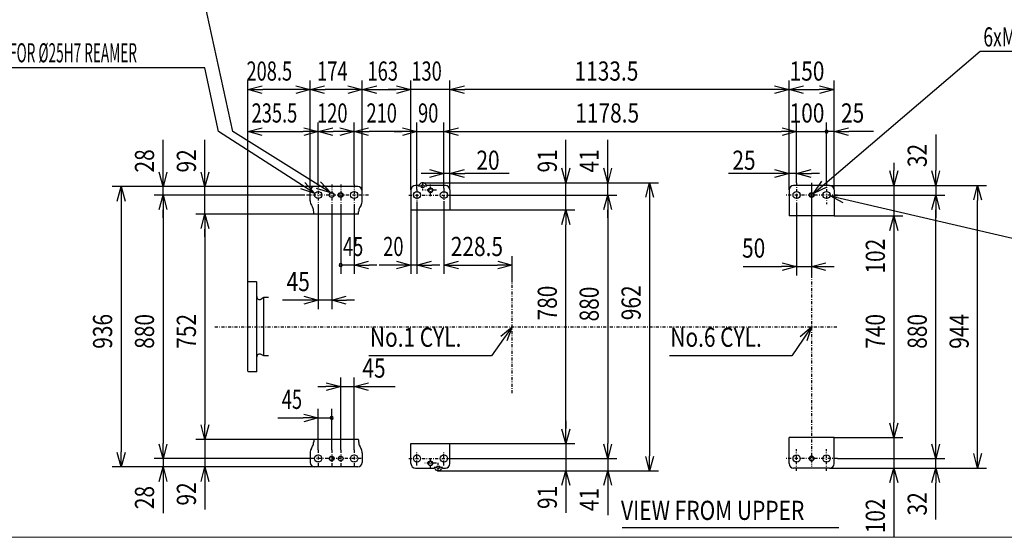
# Model space of a CAD drawing. Units: inches. Extents: x 11 to 407, y 4 to 292.
# Drawn here: x 103 to 267, y 10 to 97 of the extents above; entities that cross this region are included whole.
import ezdxf

# ---------------------------------------------------------------- set-up
doc = ezdxf.new("R2010")
doc.units = ezdxf.units.IN
doc.header["$MEASUREMENT"] = 0
doc.linetypes.add('DASHDOT', pattern=[1, 0.5, -0.25, 0, -0.25])
for name, color, linetype in [('DD0', 7, 'Continuous'), ('frame', 7, 'Continuous'), ('M1', 7, 'Continuous')]:
    doc.layers.add(name, color=color, linetype=linetype)
doc.styles.add('HANKAKU', font='monotxt')
doc.styles.get("Standard").update_dxf_attribs({"font": 'txt.shx'})

msp = doc.modelspace()

# ---------------------------------------------------------------- linework, layer by layer
for p, q in [((141.04, 85.13), (143.45, 85.77)), ((149.05, 85.77), (151.46, 85.13)), ((151.46, 85.13), (153.88, 85.77)), ((157.75, 85.77), (160.16, 85.13)), ((160.16, 85.13), (162.58, 85.77)), ((165.9, 85.77), (168.31, 85.13)), ((165.9, 85.77), (168.31, 85.13)), ((174.81, 85.13), (177.23, 85.77)), ((174.81, 85.13), (177.23, 85.77)), ((229.07, 85.77), (231.49, 85.13)), ((231.49, 85.13), (233.9, 85.77)), ((236.57, 85.77), (238.99, 85.13)), ((143.45, 84.48), (141.04, 85.13)), ((141.04, 85.13), (143.54, 85.13)), ((151.46, 85.13), (148.96, 85.13)), ((151.46, 85.13), (149.05, 84.48)), ((153.88, 84.48), (151.46, 85.13)), ((151.46, 85.13), (153.96, 85.13)), ((160.16, 85.13), (157.66, 85.13)), ((160.16, 85.13), (157.75, 84.48)), ((162.58, 84.48), (160.16, 85.13)), ((160.16, 85.13), (162.66, 85.13)), ((168.31, 85.13), (165.81, 85.13)), ((168.31, 85.13), (165.81, 85.13)), ((168.31, 85.13), (165.9, 84.48)), ((168.31, 85.13), (165.9, 84.48)), ((177.23, 84.48), (174.81, 85.13)), ((174.81, 85.13), (177.31, 85.13)), ((177.23, 84.48), (174.81, 85.13)), ((174.81, 85.13), (177.31, 85.13)), ((231.49, 85.13), (228.99, 85.13)), ((231.49, 85.13), (229.07, 84.48)), ((233.9, 84.48), (231.49, 85.13)), ((231.49, 85.13), (233.99, 85.13)), ((238.99, 85.13), (236.49, 85.13)), ((238.99, 85.13), (236.57, 84.48)), ((141.04, 78.13), (143.45, 78.77)), ((143.45, 77.48), (141.04, 78.13)), ((141.04, 78.13), (143.54, 78.13)), ((152.81, 78.13), (150.31, 78.13)), ((150.4, 78.77), (152.81, 78.13)), ((152.81, 78.13), (150.4, 77.48)), ((152.81, 78.13), (155.23, 78.77)), ((155.23, 77.48), (152.81, 78.13)), ((152.81, 78.13), (155.31, 78.13)), ((158.81, 78.13), (156.31, 78.13)), ((156.4, 78.77), (158.81, 78.13)), ((158.81, 78.13), (156.4, 77.48)), ((158.81, 78.13), (161.23, 78.77)), ((161.23, 77.48), (158.81, 78.13)), ((158.81, 78.13), (161.31, 78.13)), ((169.31, 78.13), (166.81, 78.13)), ((169.31, 78.13), (166.81, 78.13)), ((166.9, 78.77), (169.31, 78.13)), ((166.9, 78.77), (169.31, 78.13)), ((169.31, 78.13), (166.9, 77.48)), ((169.31, 78.13), (166.9, 77.48)), ((173.81, 78.13), (176.23, 78.77)), ((173.81, 78.13), (176.23, 78.77)), ((176.23, 77.48), (173.81, 78.13)), ((173.81, 78.13), (176.31, 78.13)), ((176.23, 77.48), (173.81, 78.13)), ((173.81, 78.13), (176.31, 78.13)), ((232.74, 78.13), (230.24, 78.13)), ((232.74, 78.13), (230.24, 78.13)), ((230.32, 78.77), (232.74, 78.13)), ((230.32, 78.77), (232.74, 78.13)), ((232.74, 78.13), (230.32, 77.48)), ((232.74, 78.13), (230.32, 77.48)), ((238.99, 78.13), (241.4, 78.77)), ((241.4, 77.48), (238.99, 78.13)), ((238.99, 78.13), (241.49, 78.13)), ((126.88, 68.93), (126.24, 71.34)), ((126.88, 68.93), (126.88, 71.43)), ((127.53, 71.34), (126.88, 68.93)), ((133.88, 68.93), (133.24, 71.34)), ((133.88, 68.93), (133.88, 71.43)), ((134.53, 71.34), (133.88, 68.93)), ((173.81, 71.13), (171.31, 71.13)), ((171.4, 71.77), (173.81, 71.13)), ((173.81, 71.13), (171.4, 70.48)), ((174.81, 71.13), (177.23, 71.77)), ((177.23, 70.48), (174.81, 71.13)), ((174.81, 71.13), (177.31, 71.13)), ((194.18, 69.58), (193.53, 71.99)), ((194.18, 69.58), (194.18, 72.08)), ((194.83, 71.99), (194.18, 69.58)), ((201.18, 69.58), (200.53, 71.99)), ((201.18, 69.58), (201.18, 72.08)), ((201.83, 71.99), (201.18, 69.58)), ((231.49, 71.13), (228.99, 71.13)), ((229.07, 71.77), (231.49, 71.13)), ((231.49, 71.13), (229.07, 70.48)), ((232.74, 71.13), (235.15, 71.77)), ((235.15, 70.48), (232.74, 71.13)), ((232.74, 71.13), (235.24, 71.13)), ((248.99, 69.13), (248.34, 71.54)), ((248.99, 69.13), (248.99, 71.63)), ((249.64, 71.54), (248.99, 69.13)), ((255.99, 69.13), (255.34, 71.54)), ((255.99, 69.13), (255.99, 71.63)), ((256.64, 71.54), (255.99, 69.13)), ((152.27, 67.78), (150.16, 69.13)), ((150.59, 69.63), (152.27, 67.78)), ((154.91, 67.9), (152.79, 69.22)), ((153.2, 69.73), (154.91, 67.9)), ((207.53, 67.16), (208.18, 69.58)), ((208.18, 69.58), (208.83, 67.16)), ((208.18, 69.58), (208.18, 67.08)), ((235.54, 67.79), (236.96, 69.84)), ((235.54, 67.79), (237.44, 69.41)), ((262.34, 66.71), (262.99, 69.13)), ((262.99, 69.13), (263.64, 66.71)), ((262.99, 69.13), (262.99, 66.63)), ((119.24, 66.51), (119.88, 68.93)), ((119.88, 68.93), (120.53, 66.51)), ((119.88, 68.93), (119.88, 66.43)), ((126.24, 65.11), (126.88, 67.53)), ((126.24, 65.11), (126.88, 67.53)), ((126.88, 67.53), (127.53, 65.11)), ((126.88, 67.53), (126.88, 65.03)), ((126.88, 67.53), (127.53, 65.11)), ((126.88, 67.53), (126.88, 65.03)), ((152.27, 67.78), (149.89, 68.54)), ((154.91, 67.9), (152.52, 68.63)), ((200.53, 65.11), (201.18, 67.53)), ((200.53, 65.11), (201.18, 67.53)), ((201.18, 67.53), (201.83, 65.11)), ((201.18, 67.53), (201.18, 65.03)), ((201.18, 67.53), (201.83, 65.11)), ((201.18, 67.53), (201.18, 65.03)), ((237.8, 68.86), (235.54, 67.79)), ((238.32, 67.39), (240.82, 67.48)), ((255.34, 65.11), (255.99, 67.53)), ((255.34, 65.11), (255.99, 67.53)), ((255.99, 67.53), (256.64, 65.11)), ((255.99, 67.53), (255.99, 65.03)), ((255.99, 67.53), (256.64, 65.11)), ((255.99, 67.53), (255.99, 65.03)), ((240.53, 66.21), (238.32, 67.39)), ((238.32, 67.39), (240.76, 66.83)), ((133.24, 61.91), (133.88, 64.33)), ((133.24, 61.91), (133.88, 64.33)), ((133.88, 64.33), (134.53, 61.91)), ((133.88, 64.33), (133.88, 61.83)), ((133.88, 64.33), (134.53, 61.91)), ((133.88, 64.33), (133.88, 61.83)), ((193.53, 62.61), (194.18, 65.03)), ((193.53, 62.61), (194.18, 65.03)), ((194.18, 65.03), (194.83, 62.61)), ((194.18, 65.03), (194.18, 62.53)), ((194.18, 65.03), (194.83, 62.61)), ((194.18, 65.03), (194.18, 62.53)), ((248.34, 61.61), (248.99, 64.03)), ((248.34, 61.61), (248.99, 64.03)), ((248.99, 64.03), (249.64, 61.61)), ((248.99, 64.03), (248.99, 61.53)), ((248.99, 64.03), (249.64, 61.61)), ((248.99, 64.03), (248.99, 61.53)), ((158.81, 55.84), (161.23, 56.48)), ((165.9, 56.48), (168.31, 55.84)), ((169.31, 55.84), (171.73, 56.48)), ((173.81, 55.84), (176.23, 56.48)), ((182.82, 56.48), (185.24, 55.84)), ((230.32, 56.21), (232.74, 55.57)), ((235.24, 55.57), (237.65, 56.21)), ((161.23, 55.19), (158.81, 55.84)), ((158.81, 55.84), (161.31, 55.84)), ((168.31, 55.84), (165.81, 55.84)), ((168.31, 55.84), (165.9, 55.19)), ((171.73, 55.19), (169.31, 55.84)), ((169.31, 55.84), (171.81, 55.84)), ((176.23, 55.19), (173.81, 55.84)), ((173.81, 55.84), (176.31, 55.84)), ((185.24, 55.84), (182.74, 55.84)), ((185.24, 55.84), (182.82, 55.19)), ((232.74, 55.57), (230.24, 55.57)), ((232.74, 55.57), (230.32, 54.92)), ((237.65, 54.92), (235.24, 55.57)), ((235.24, 55.57), (237.74, 55.57)), ((152.81, 49.98), (150.31, 49.98)), ((150.4, 50.63), (152.81, 49.98)), ((152.81, 49.98), (150.4, 49.33)), ((155.06, 49.98), (157.48, 50.63)), ((157.48, 49.33), (155.06, 49.98)), ((155.06, 49.98), (157.56, 49.98)), ((183.3, 43.94), (185.24, 45.53)), ((185.24, 45.53), (183.78, 43.5)), ((185.24, 45.53), (184.35, 43.19)), ((233.35, 43.89), (235.24, 45.53)), ((235.24, 45.53), (233.84, 43.46)), ((235.24, 45.53), (234.42, 43.16)), ((156.56, 35.53), (154.06, 35.53)), ((154.15, 36.18), (156.56, 35.53)), ((156.56, 35.53), (154.15, 34.89)), ((158.81, 35.53), (161.23, 36.18)), ((161.23, 34.89), (158.81, 35.53)), ((158.81, 35.53), (161.31, 35.53)), ((152.81, 30.31), (150.31, 30.31)), ((150.4, 30.96), (152.81, 30.31)), ((152.81, 30.31), (150.4, 29.67)), ((133.88, 26.73), (133.24, 29.14)), ((133.88, 26.73), (133.24, 29.14)), ((133.88, 26.73), (133.88, 29.23)), ((133.88, 26.73), (133.88, 29.23)), ((134.53, 29.14), (133.88, 26.73)), ((134.53, 29.14), (133.88, 26.73)), ((194.18, 26.03), (193.53, 28.44)), ((194.18, 26.03), (193.53, 28.44)), ((194.18, 26.03), (194.18, 28.53)), ((194.18, 26.03), (194.18, 28.53)), ((194.83, 28.44), (194.18, 26.03)), ((194.83, 28.44), (194.18, 26.03)), ((248.99, 27.03), (248.34, 29.44)), ((248.99, 27.03), (248.34, 29.44)), ((248.99, 27.03), (248.99, 29.53)), ((248.99, 27.03), (248.99, 29.53)), ((249.64, 29.44), (248.99, 27.03)), ((249.64, 29.44), (248.99, 27.03)), ((126.88, 23.53), (126.24, 25.94)), ((126.88, 23.53), (126.24, 25.94)), ((126.88, 23.53), (126.88, 26.03)), ((126.88, 23.53), (126.88, 26.03)), ((127.53, 25.94), (126.88, 23.53)), ((127.53, 25.94), (126.88, 23.53)), ((201.18, 23.53), (200.53, 25.94)), ((201.18, 23.53), (200.53, 25.94)), ((201.18, 23.53), (201.18, 26.03)), ((201.18, 23.53), (201.18, 26.03)), ((201.83, 25.94), (201.18, 23.53)), ((201.83, 25.94), (201.18, 23.53)), ((255.99, 23.53), (255.34, 25.94)), ((255.99, 23.53), (255.34, 25.94)), ((255.99, 23.53), (255.99, 26.03)), ((255.99, 23.53), (255.99, 26.03)), ((256.64, 25.94), (255.99, 23.53)), ((256.64, 25.94), (255.99, 23.53)), ((119.88, 22.13), (119.24, 24.54)), ((119.88, 22.13), (119.88, 24.63)), ((120.53, 24.54), (119.88, 22.13)), ((208.18, 21.48), (207.53, 23.89)), ((208.18, 21.48), (208.18, 23.98)), ((208.83, 23.89), (208.18, 21.48)), ((262.99, 21.93), (262.34, 24.34)), ((262.99, 21.93), (262.99, 24.43)), ((263.64, 24.34), (262.99, 21.93)), ((126.24, 19.71), (126.88, 22.13)), ((126.88, 22.13), (127.53, 19.71)), ((126.88, 22.13), (126.88, 19.63)), ((133.24, 19.71), (133.88, 22.13)), ((133.88, 22.13), (134.53, 19.71)), ((133.88, 22.13), (133.88, 19.63)), ((193.53, 19.06), (194.18, 21.48)), ((194.18, 21.48), (194.83, 19.06)), ((194.18, 21.48), (194.18, 18.98)), ((200.53, 19.06), (201.18, 21.48)), ((201.18, 21.48), (201.83, 19.06)), ((201.18, 21.48), (201.18, 18.98)), ((248.34, 19.51), (248.99, 21.93)), ((248.99, 21.93), (249.64, 19.51)), ((248.99, 21.93), (248.99, 19.43)), ((255.34, 19.51), (255.99, 21.93)), ((255.99, 21.93), (256.64, 19.51)), ((255.99, 21.93), (255.99, 19.43))]:
    msp.add_line(p, q)
for centre, start, end in [((237.74, 78.13), 0, 180), ((237.74, 78.13), 0, 180), ((237.74, 78.13), 180, 0), ((237.74, 78.13), 180, 0), ((156.56, 55.84), 0, 180), ((156.56, 55.84), 180, 0), ((155.06, 30.31), 0, 180), ((155.06, 30.31), 180, 0)]:
    msp.add_arc(centre, 0.25, start, end)
at = {"layer": 'DD0'}
for p, q in [((138.54, 78.13), (133.88, 99.52)), ((237.44, 69.41), (263.4, 91.56)), ((263.4, 91.56), (302.46, 91.56)), ((133.88, 88.77), (85.24, 88.77)), ((136.13, 78.13), (133.88, 88.77)), ((141.04, 53), (141.04, 86.63)), ((151.46, 68.18), (151.46, 86.63)), ((151.46, 68.18), (151.46, 86.63)), ((160.16, 68.18), (160.16, 86.63)), ((160.16, 68.18), (160.16, 86.63)), ((168.31, 68.38), (168.31, 86.63)), ((168.31, 68.38), (168.31, 86.63)), ((174.81, 68.38), (174.81, 86.63)), ((174.81, 68.38), (174.81, 86.63)), ((231.49, 68.38), (231.49, 86.63)), ((231.49, 68.38), (231.49, 86.63)), ((238.99, 68.38), (238.99, 86.63)), ((148.96, 85.13), (143.54, 85.13)), ((157.66, 85.13), (153.96, 85.13)), ((162.66, 85.13), (165.81, 85.13)), ((165.81, 85.13), (164.51, 85.13)), ((174.81, 85.13), (168.31, 85.13)), ((228.99, 85.13), (177.31, 85.13)), ((178.61, 85.13), (177.31, 85.13)), ((233.99, 85.13), (236.49, 85.13)), ((141.04, 53), (141.04, 79.63)), ((152.81, 69.31), (152.81, 79.63)), ((152.81, 69.31), (152.81, 79.63)), ((158.81, 69.31), (158.81, 79.63)), ((158.81, 69.31), (158.81, 79.63)), ((169.31, 68.44), (169.31, 79.63)), ((169.31, 68.44), (169.31, 79.63)), ((173.81, 68.68), (173.81, 79.63)), ((173.81, 68.68), (173.81, 79.63)), ((232.74, 69.59), (232.74, 79.63)), ((232.74, 69.59), (232.74, 79.63)), ((237.74, 69.59), (237.74, 79.63)), ((237.74, 69.59), (237.74, 79.63)), ((238.99, 68.38), (238.99, 79.63)), ((150.16, 69.13), (136.13, 78.13)), ((152.79, 69.22), (138.54, 78.13)), ((143.54, 78.13), (150.31, 78.13)), ((156.31, 78.13), (155.31, 78.13)), ((166.81, 78.13), (161.31, 78.13)), ((165.51, 78.13), (166.81, 78.13)), ((169.31, 78.13), (173.81, 78.13)), ((176.31, 78.13), (230.24, 78.13)), ((176.31, 78.13), (177.61, 78.13)), ((228.94, 78.13), (230.24, 78.13)), ((232.74, 78.13), (237.74, 78.13)), ((238.99, 78.13), (237.74, 78.13)), ((245.61, 78.13), (241.49, 78.13)), ((255.99, 77.64), (255.99, 71.63)), ((126.88, 71.43), (126.88, 76.75)), ((133.88, 71.43), (133.88, 76.75)), ((194.18, 72.08), (194.18, 76.75)), ((201.18, 72.08), (201.18, 76.75)), ((173.81, 68.68), (173.81, 72.63)), ((174.81, 68.38), (174.81, 72.63)), ((231.49, 68.38), (231.49, 72.63)), ((232.74, 69.59), (232.74, 72.63)), ((248.99, 72.93), (248.99, 71.63)), ((171.31, 71.13), (170.01, 71.13)), ((174.81, 71.13), (173.81, 71.13)), ((184.69, 71.13), (177.31, 71.13)), ((228.99, 71.13), (221.34, 71.13)), ((232.74, 71.13), (231.49, 71.13)), ((236.54, 71.13), (235.24, 71.13)), ((170.26, 69.58), (202.68, 69.58)), ((170.26, 69.58), (195.68, 69.58)), ((170.26, 69.58), (209.68, 69.58)), ((194.18, 65.03), (194.18, 69.58)), ((201.18, 67.53), (201.18, 69.58)), ((235.24, 69.59), (235.24, 54.07)), ((238.24, 69.13), (257.49, 69.13)), ((238.24, 69.13), (250.49, 69.13)), ((238.24, 69.13), (264.49, 69.13)), ((248.99, 69.13), (248.99, 64.03)), ((255.99, 69.13), (255.99, 67.53)), ((152.21, 68.93), (118.38, 68.93)), ((152.21, 68.93), (125.38, 68.93)), ((150.51, 67.53), (125.38, 67.53)), ((150.51, 67.53), (125.38, 67.53)), ((126.88, 67.53), (126.88, 68.93)), ((152.21, 68.93), (132.38, 68.93)), ((133.88, 64.33), (133.88, 68.93)), ((175.11, 67.53), (202.68, 67.53)), ((175.11, 67.53), (202.68, 67.53)), ((239.55, 67.53), (257.49, 67.53)), ((239.55, 67.53), (257.49, 67.53)), ((119.88, 66.43), (119.88, 24.63)), ((169.31, 66.4), (169.31, 54.34)), ((173.81, 66.32), (173.81, 54.34)), ((208.18, 67.08), (208.18, 23.98)), ((232.74, 65.98), (232.74, 54.07)), ((240.76, 66.83), (268.8, 60.33)), ((262.99, 24.43), (262.99, 66.63)), ((126.88, 63.73), (126.88, 65.03)), ((126.88, 65.03), (126.88, 26.03)), ((152.16, 64.33), (132.38, 64.33)), ((152.16, 64.33), (132.38, 64.33)), ((152.81, 65.75), (152.81, 48.48)), ((155.06, 65.75), (155.06, 48.48)), ((156.56, 65.75), (156.56, 54.34)), ((158.81, 65.75), (158.81, 54.34)), ((168.31, 65.03), (168.31, 54.34)), ((174.81, 65.03), (195.68, 65.03)), ((174.81, 65.03), (195.68, 65.03)), ((201.18, 65.03), (201.18, 26.03)), ((201.18, 63.73), (201.18, 65.03)), ((255.99, 65.03), (255.99, 63.73)), ((255.99, 26.03), (255.99, 65.03)), ((194.18, 28.53), (194.18, 62.53)), ((194.18, 61.23), (194.18, 62.53)), ((238.99, 64.03), (250.49, 64.03)), ((238.99, 64.03), (250.49, 64.03)), ((133.88, 60.53), (133.88, 61.83)), ((133.88, 61.83), (133.88, 29.23)), ((248.99, 61.53), (248.99, 53.74)), ((248.99, 61.53), (248.99, 29.53)), ((185.24, 52.95), (185.24, 57.34)), ((158.81, 55.84), (156.56, 55.84)), ((162.61, 55.84), (161.31, 55.84)), ((165.81, 55.84), (163.01, 55.84)), ((169.31, 55.84), (168.31, 55.84)), ((173.11, 55.84), (171.81, 55.84)), ((176.31, 55.84), (182.74, 55.84)), ((223.82, 55.57), (230.24, 55.57)), ((232.74, 55.57), (235.24, 55.57)), ((237.74, 55.57), (239.04, 55.57)), ((150.31, 49.98), (146.86, 49.98)), ((155.06, 49.98), (152.81, 49.98)), ((158.86, 49.98), (157.56, 49.98)), ((183.78, 43.5), (181.76, 40.68)), ((233.84, 43.46), (231.96, 40.68)), ((181.76, 40.68), (161.28, 40.68)), ((231.96, 40.68), (211.48, 40.68)), ((156.56, 24.95), (156.56, 37.03)), ((158.81, 24.95), (158.81, 37.03)), ((152.76, 35.53), (154.06, 35.53)), ((156.56, 35.53), (158.81, 35.53)), ((161.31, 35.53), (165.64, 35.53)), ((152.81, 24.95), (152.81, 31.81)), ((155.06, 24.95), (155.06, 31.81)), ((133.88, 30.53), (133.88, 29.23)), ((146.05, 30.31), (150.31, 30.31)), ((152.81, 30.31), (155.06, 30.31)), ((194.18, 29.83), (194.18, 28.53)), ((248.99, 30.83), (248.99, 29.53)), ((126.88, 27.33), (126.88, 26.03)), ((152.16, 26.73), (132.38, 26.73)), ((152.16, 26.73), (132.38, 26.73)), ((133.88, 26.73), (133.88, 22.13)), ((201.18, 27.33), (201.18, 26.03)), ((238.99, 27.03), (250.49, 27.03)), ((238.99, 27.03), (250.49, 27.03)), ((248.99, 27.03), (248.99, 21.93)), ((255.99, 26.03), (255.99, 27.33)), ((174.81, 26.03), (195.68, 26.03)), ((174.81, 26.03), (195.68, 26.03)), ((194.18, 26.03), (194.18, 21.48)), ((151.66, 23.53), (125.38, 23.53)), ((151.66, 23.53), (125.38, 23.53)), ((126.88, 23.53), (126.88, 22.13)), ((175.11, 23.53), (202.68, 23.53)), ((175.11, 23.53), (202.68, 23.53)), ((201.18, 23.53), (201.18, 21.48)), ((239.55, 23.53), (257.49, 23.53)), ((239.55, 23.53), (257.49, 23.53)), ((255.99, 21.93), (255.99, 23.53)), ((152.21, 22.13), (118.38, 22.13)), ((152.21, 22.13), (125.38, 22.13)), ((152.21, 22.13), (132.38, 22.13)), ((172.86, 21.48), (202.68, 21.48)), ((172.86, 21.48), (195.68, 21.48)), ((172.86, 21.48), (209.68, 21.48)), ((238.24, 21.93), (250.49, 21.93)), ((238.24, 21.93), (257.49, 21.93)), ((238.24, 21.93), (264.49, 21.93)), ((126.88, 19.63), (126.88, 14.4)), ((133.88, 19.63), (133.88, 15.01)), ((194.18, 18.98), (194.18, 14.43)), ((201.18, 18.98), (201.18, 14.07)), ((248.99, 19.43), (248.99, 10.38)), ((255.99, 13.35), (255.99, 19.43)), ((203.59, 12.01), (239.82, 12.01))]:
    msp.add_line(p, q, dxfattribs=at)
at = {"layer": 'frame', "color": 7, "lineweight": 13}
msp.add_line((407.2, 10.37), (11.2, 10.37), dxfattribs=at)
at = {"layer": 'M1', "linetype": 'DASHDOT'}
for p, q in [((152.81, 69.31), (152.81, 65.75)), ((155.06, 69.31), (155.06, 65.75)), ((156.56, 69.31), (156.56, 65.75)), ((158.81, 69.31), (158.81, 65.75)), ((170.26, 69.68), (170.26, 68.28)), ((171.56, 67.34), (171.56, 69.3)), ((232.74, 69.59), (232.74, 65.98)), ((235.24, 69.59), (235.24, 22.17)), ((237.74, 69.59), (237.74, 65.98)), ((161.23, 67.53), (150.51, 67.53)), ((167.97, 67.53), (175.11, 67.53)), ((169.31, 68.44), (169.31, 66.4)), ((170.96, 68.98), (169.56, 68.98)), ((172.57, 68.33), (170.59, 68.33)), ((173.81, 68.68), (173.81, 66.32)), ((239.55, 67.53), (231.01, 67.53)), ((185.24, 34.42), (185.24, 52.95)), ((135.54, 45.53), (239.66, 45.53)), ((152.81, 24.95), (152.81, 22.3)), ((155.06, 24.95), (155.06, 22.3)), ((156.56, 24.95), (156.56, 22.3)), ((158.81, 24.95), (158.81, 22.3)), ((232.74, 21.46), (232.74, 25.07)), ((237.74, 21.46), (237.74, 25.07)), ((159.96, 23.53), (151.66, 23.53)), ((167.97, 23.53), (175.11, 23.53)), ((169.31, 22.35), (169.31, 24.59)), ((171.56, 21.93), (171.56, 23.53)), ((173.81, 22.35), (173.81, 24.59)), ((239.55, 23.53), (231.01, 23.53)), ((172.55, 22.73), (170.59, 22.73)), ((172.16, 22.08), (173.56, 22.08)), ((172.86, 21.38), (172.86, 22.78))]:
    msp.add_line(p, q, dxfattribs=at)
at = {"layer": 'M1'}
for p, q in [((169.51, 69.13), (169.06, 69.13)), ((174.06, 69.13), (171.01, 69.13)), ((238.24, 69.13), (232.24, 69.13)), ((151.46, 66.58), (151.46, 68.18)), ((159.41, 68.93), (152.21, 68.93)), ((160.16, 66.58), (160.16, 68.18)), ((168.31, 68.38), (168.31, 65.03)), ((174.81, 68.38), (174.81, 65.03)), ((231.49, 68.38), (231.49, 64.03)), ((238.99, 68.38), (238.99, 64.03)), ((151.66, 65.83), (151.86, 65.48)), ((159.96, 65.83), (159.76, 65.48)), ((152.06, 64.43), (152.06, 64.73)), ((159.46, 64.33), (152.16, 64.33)), ((159.56, 64.43), (159.56, 64.73)), ((168.31, 65.03), (174.81, 65.03)), ((238.99, 64.03), (231.49, 64.03)), ((141.04, 38.05), (141.04, 53)), ((142.49, 53.03), (141.09, 53.03)), ((142.49, 53.03), (142.54, 52.98)), ((142.54, 38.08), (142.54, 52.98)), ((143.74, 50.4), (143.29, 50.14)), ((144.51, 50.4), (143.74, 50.4)), ((143.74, 40.65), (143.74, 50.4)), ((143.74, 40.65), (143.29, 40.91)), ((144.51, 40.65), (143.74, 40.65)), ((142.49, 38.03), (141.09, 38.03)), ((142.49, 38.03), (142.54, 38.08)), ((152.06, 26.63), (152.06, 26.32)), ((159.46, 26.73), (152.16, 26.73)), ((159.56, 26.63), (159.56, 26.32)), ((238.99, 27.03), (231.49, 27.03)), ((231.49, 22.68), (231.49, 27.03)), ((238.99, 22.68), (238.99, 27.03)), ((151.66, 25.22), (151.86, 25.57)), ((159.96, 25.22), (159.76, 25.57)), ((168.31, 22.68), (168.31, 26.03)), ((168.31, 26.03), (174.81, 26.03)), ((174.81, 22.68), (174.81, 26.03)), ((151.46, 24.47), (151.46, 22.88)), ((160.16, 24.47), (160.16, 22.88)), ((159.41, 22.13), (152.21, 22.13)), ((169.06, 21.93), (172.11, 21.93)), ((173.61, 21.93), (174.06, 21.93)), ((238.24, 21.93), (232.24, 21.93))]:
    msp.add_line(p, q, dxfattribs=at)
for centre, radius in [((170.26, 68.98), 0.25), ((152.81, 67.53), 0.6), ((152.81, 67.53), 0.6), ((155.06, 67.53), 0.4), ((156.56, 67.53), 0.4), ((156.56, 67.53), 0.35), ((158.81, 67.53), 0.6), ((158.81, 67.53), 0.6), ((169.31, 67.53), 0.6), ((171.56, 68.33), 0.4), ((171.56, 68.33), 0.35), ((173.81, 67.53), 0.6), ((232.74, 67.53), 0.6), ((235.24, 67.53), 0.4), ((235.24, 67.53), 0.346), ((237.74, 67.53), 0.6), ((152.81, 23.53), 0.6), ((155.06, 23.53), 0.4), ((155.06, 23.53), 0.35), ((156.56, 23.53), 0.4), ((158.81, 23.53), 0.6), ((169.31, 23.53), 0.6), ((171.56, 22.73), 0.4), ((171.56, 22.73), 0.35), ((173.81, 23.53), 0.6), ((232.74, 23.53), 0.6), ((235.24, 23.53), 0.4), ((235.24, 23.53), 0.346), ((237.74, 23.53), 0.6), ((172.86, 22.08), 0.25)]:
    msp.add_circle(centre, radius, dxfattribs=at)
for centre, radius, start, end in [((169.06, 68.38), 0.75, 90, 180), ((169.51, 69.38), 0.25, 270, 331.9275), ((170.26, 68.98), 0.6, 28.0725, 151.9275), ((171.01, 69.38), 0.25, 208.0725, 270), ((174.06, 68.38), 0.75, 0, 90), ((232.24, 68.38), 0.75, 90, 180), ((238.24, 68.38), 0.75, 0, 90), ((152.21, 68.18), 0.75, 90, 180), ((159.41, 68.18), 0.75, 0, 90), ((152.96, 66.58), 1.5, 180, 210), ((158.66, 66.58), 1.5, 330, 0), ((150.56, 64.73), 1.5, 0, 30), ((152.16, 64.43), 0.1, 180, 270), ((159.46, 64.43), 0.1, 270, 0), ((161.06, 64.73), 1.5, 150, 180), ((143.04, 50.57), 0.5, 180, 300), ((143.04, 40.48), 0.5, 60, 180), ((152.16, 26.63), 0.1, 90, 180), ((159.46, 26.63), 0.1, 0, 90), ((152.96, 24.47), 1.5, 150, 180), ((150.56, 26.32), 1.5, 330, 0), ((161.06, 26.32), 1.5, 180, 210), ((158.66, 24.47), 1.5, 0, 30), ((152.21, 22.88), 0.75, 180, 270), ((159.41, 22.88), 0.75, 270, 0), ((169.06, 22.68), 0.75, 180, 270), ((172.11, 21.68), 0.25, 28.0725, 90), ((172.86, 22.08), 0.6, 208.0725, 331.9275), ((173.61, 21.68), 0.25, 90, 151.9275), ((174.06, 22.68), 0.75, 270, 0), ((232.24, 22.68), 0.75, 180, 270), ((238.24, 22.68), 0.75, 270, 0)]:
    msp.add_arc(centre, radius, start, end, dxfattribs=at)

# ---------------------------------------------------------------- texts
at = {"layer": 'DD0', "width": 0.666667}
msp.add_text('6xM16', height=3.2, dxfattribs=at).set_placement((263.95, 92.33))
at = {"layer": 'DD0', "style": 'HANKAKU'}
for s, width, p in [('4x%%c24 HOLES FOR %%c25H7 REAMER', 0.521875, (86.23, 89.68)), ('208.5', 0.7, (140.82, 86.63)), ('174', 0.7, (152.62, 86.63)), ('163', 0.7, (161.05, 86.63)), ('130', 0.7, (168.37, 86.63)), ('1133.5', 0.8, (195.64, 86.63)), ('150', 0.8, (231.57, 86.63)), ('235.5', 0.7, (141.68, 79.63)), ('120', 0.7, (152.62, 79.63)), ('210', 0.7, (160.87, 79.63)), ('90', 0.7, (169.49, 79.63)), ('1178.5', 0.8, (195.76, 79.63)), ('100', 0.8, (231.57, 79.63)), ('25', 0.8, (240.16, 79.63)), ('25', 0.8, (222.01, 71.74)), ('45', 0.7, (156.95, 57.34)), ('20', 0.7, (163.67, 57.34)), ('228.5', 0.8, (174.96, 57.34)), ('50', 0.8, (223.62, 57.07)), ('45', 0.8, (147.53, 51.48)), ('No.1 CYL.', 0.8, (161.45, 42.18)), ('No.6 CYL.', 0.8, (211.64, 42.18)), ('45', 0.8, (160.19, 37.03)), ('45', 0.7, (146.72, 31.81)), ('VIEW FROM UPPER', 0.803125, (203.4, 13.27))]:
    msp.add_text(s, height=3.2, dxfattribs=dict(at, width=width)).set_placement(p)
at = {"layer": 'DD0', "style": 'HANKAKU', "width": 0.8}
for s, rotation, p in [('32', 90, (254.49, 72.19)), ('28', 90, (125.38, 71.29)), ('92', 90, (132.38, 71.29)), ('20', 360, (179.24, 71.74)), ('91', 90, (192.68, 71.29)), ('41', 90, (199.68, 71.29)), ('102', 90, (247.49, 54.41)), ('780', 90, (192.68, 46.58)), ('880', 90, (199.68, 46.42)), ('962', 90, (206.68, 46.62)), ('936', 90, (118.38, 41.85)), ('880', 90, (125.38, 41.85)), ('752', 90, (132.38, 41.85)), ('740', 90, (247.49, 41.85)), ('880', 90, (254.49, 41.85)), ('944', 90, (261.49, 41.85)), ('28', 90, (125.38, 15.07)), ('92', 90, (132.38, 15.67)), ('91', 90, (192.68, 15.1)), ('41', 90, (199.68, 14.74)), ('102', 90, (247.49, 11.04)), ('32', 90, (254.49, 14.02))]:
    msp.add_text(s, height=3.2, rotation=rotation, dxfattribs=at).set_placement(p)

doc.saveas('drawing.dxf')
